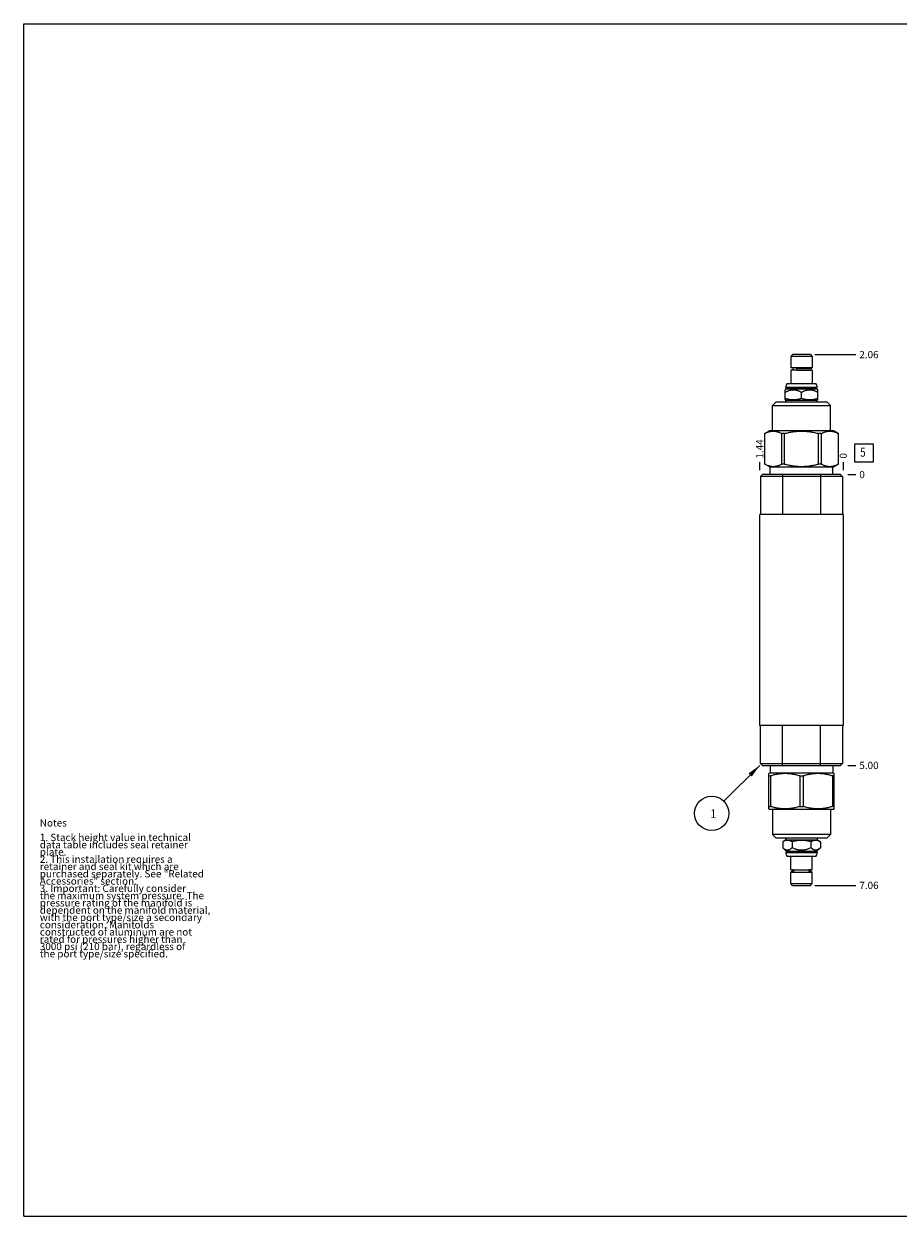
# Model space of a CAD drawing. Units: inches. Extents: x 0.3 to 21.7, y 0.3 to 16.7.
# Drawn here: x 0.3 to 12.3, y 0.3 to 16.7 of the extents above; entities that cross this region are included whole.
import ezdxf

# ---------------------------------------------------------------- set-up
doc = ezdxf.new("R2010")
doc.units = ezdxf.units.IN
doc.header["$LTSCALE"] = 1.21
doc.header["$MEASUREMENT"] = 0
doc.layers.get('0').update_dxf_attribs({"linetype": 'CONTINUOUS'})
doc.styles.get("Standard").update_dxf_attribs({"font": 'txt', "width": 0.8})
doc.dimstyles.new('DIMSTYLE_1', dxfattribs={"dimtxt": 0.1, "dimasz": 0.1875, "dimexe": 0.125, "dimexo": 0.0625, "dimgap": 0.025, "dimtad": 0, "dimtih": 1, "dimtoh": 1, "dimlfac": 1.25, "dimzin": 4, "dimdsep": 46, "dimtxsty": 'STANDARD', "dimblk": '_FILLED', "dimblk1": '_FILLED', "dimblk2": '_FILLED', "dimcen": 0.09, "dimadec": 0, "dimazin": 0, "dimtfac": 1, "dimtofl": 0, "dimtmove": 0, "dimatfit": 3, "dimldrblk": '_FILLED', "dimfxl": 1, "dimtolj": 1, "dimtzin": 4, "dimarcsym": 0})
doc.dimstyles.new('DIMSTYLE_2', dxfattribs={"dimtxt": 0.1, "dimasz": 0.1875, "dimexe": 0.125, "dimexo": 0.0625, "dimgap": 0.025, "dimtad": 0, "dimtih": 1, "dimtoh": 1, "dimdec": 0, "dimlfac": 1.25, "dimzin": 4, "dimdsep": 46, "dimtxsty": 'STANDARD', "dimblk": '_FILLED', "dimblk1": '_FILLED', "dimblk2": '_FILLED', "dimcen": 0.09, "dimadec": 0, "dimazin": 0, "dimtfac": 1, "dimtdec": 0, "dimtofl": 0, "dimtmove": 0, "dimatfit": 3, "dimldrblk": '_FILLED', "dimfxl": 1, "dimtolj": 1, "dimtzin": 4, "dimarcsym": 0})
doc.dimstyles.get("Standard").update_dxf_attribs({"dimtxt": 0.1, "dimasz": 0.1875, "dimexe": 0.125, "dimexo": 0.0625, "dimgap": 0.09, "dimtad": 0, "dimtih": 1, "dimtoh": 1, "dimdec": 3, "dimzin": 4, "dimdsep": 46, "dimtxsty": 'STANDARD', "dimblk": '_FILLED', "dimblk1": '_FILLED', "dimblk2": '_FILLED', "dimcen": 0.09, "dimadec": 0, "dimazin": 0, "dimtp": 0.001, "dimtm": 0.001, "dimtfac": 1, "dimtdec": 3, "dimtofl": 0, "dimtmove": 0, "dimatfit": 3, "dimldrblk": '_FILLED', "dimfxl": 1, "dimtolj": 1, "dimtzin": 4, "dimarcsym": 0})

# ---------------------------------------------------------------- blocks, each defined once
blk = doc.blocks.new('*D0')
at = {"color": 2, "linetype": 'CONTINUOUS'}
blk.add_line((10.425, 10.562), (10.425, 10.67), dxfattribs=at)
at = {"color": 2, "linetype": 'CONTINUOUS', "insert": (10.375, 10.72), "char_height": 0.1, "width": 0.32, "attachment_point": 1, "rotation": 90, "line_spacing_factor": 0.9}
blk.add_mtext('1.44', dxfattribs=at)
blk = doc.blocks.new('_FILLED')
at = {"color": 0, "linetype": 'BYBLOCK'}
blk.add_solid([(0, 0), (-1, 0.167), (-1, -0.167)], dxfattribs=at)
blk = doc.blocks.new('*D1')
at = {"color": 2, "linetype": 'CONTINUOUS'}
blk.add_line((11.575, 10.562), (11.575, 10.67), dxfattribs=at)
at = {"color": 2, "linetype": 'CONTINUOUS', "insert": (11.525, 10.72), "char_height": 0.1, "width": 0.08, "attachment_point": 1, "rotation": 90, "line_spacing_factor": 0.9}
blk.add_mtext('0', dxfattribs=at)
blk = doc.blocks.new('*D2')
at = {"color": 2, "linetype": 'CONTINUOUS'}
blk.add_line((11.638, 6.5), (11.745, 6.5), dxfattribs=at)
at = {"color": 2, "linetype": 'CONTINUOUS', "insert": (11.795, 6.55), "char_height": 0.1, "width": 0.32, "attachment_point": 1, "line_spacing_factor": 0.9}
blk.add_mtext('5.00', dxfattribs=at)
blk = doc.blocks.new('*D3')
at = {"color": 2, "linetype": 'CONTINUOUS'}
blk.add_line((11.638, 10.5), (11.745, 10.5), dxfattribs=at)
at = {"color": 2, "linetype": 'CONTINUOUS', "insert": (11.795, 10.55), "char_height": 0.1, "width": 0.08, "attachment_point": 1, "line_spacing_factor": 0.9}
blk.add_mtext('0', dxfattribs=at)
blk = doc.blocks.new('*D4')
at = {"color": 2, "linetype": 'CONTINUOUS'}
blk.add_line((11.185, 12.15), (11.745, 12.15), dxfattribs=at)
at = {"color": 2, "linetype": 'CONTINUOUS', "insert": (11.795, 12.2), "char_height": 0.1, "width": 0.32, "attachment_point": 1, "line_spacing_factor": 0.9}
blk.add_mtext('2.06', dxfattribs=at)
blk = doc.blocks.new('*D5')
at = {"color": 2, "linetype": 'CONTINUOUS'}
blk.add_line((11.185, 4.85), (11.745, 4.85), dxfattribs=at)
at = {"color": 2, "linetype": 'CONTINUOUS', "insert": (11.795, 4.9), "char_height": 0.1, "width": 0.32, "attachment_point": 1, "line_spacing_factor": 0.9}
blk.add_mtext('7.06', dxfattribs=at)
blk = doc.blocks.new('SUN_FACENUMBER_BL1', base_point=(11.859, 10.796))
at = {"color": 2, "linetype": 'CONTINUOUS'}
for p, q in [((11.734, 10.921), (11.984, 10.921)), ((11.734, 10.671), (11.734, 10.921)), ((11.984, 10.921), (11.984, 10.671)), ((11.984, 10.671), (11.734, 10.671))]:
    blk.add_line(p, q, dxfattribs=at)
at = {"color": 2, "linetype": 'CONTINUOUS', "width": 0.8}
blk.add_text('5', height=0.125, dxfattribs=at).set_placement((11.807, 10.746))
blk = doc.blocks.new('SUN_NBOMBALLOON_BL2', base_point=(9.765, 5.84))
at = {"color": 2, "linetype": 'CONTINUOUS'}
blk.add_circle((9.765, 5.84), 0.236, dxfattribs=at)
at = {"color": 2, "linetype": 'CONTINUOUS', "insert": (9.744, 5.895), "char_height": 0.115, "width": 0.092, "attachment_point": 1, "line_spacing_factor": 0.9}
blk.add_mtext('1', dxfattribs=at)

msp = doc.modelspace()

# ---------------------------------------------------------------- linework, layer by layer
at = {"color": 7, "linetype": 'CONTINUOUS'}
for p, q in [((0.3013, 0.3013), (0.3013, 16.6988)), ((0.3013, 16.6988), (21.6988, 16.6988)), ((10.8776, 12.1504), (10.8528, 12.1256)), ((11.1224, 12.1504), (10.8776, 12.1504)), ((11.1224, 12.1504), (11.1472, 12.1256)), ((10.8528, 12.1256), (10.8528, 11.9664)), ((11.1472, 12.1256), (10.8528, 12.1256)), ((11.1472, 12.1256), (11.1472, 11.9664)), ((11.1472, 11.9664), (10.8528, 11.9664)), ((10.8528, 11.936), (10.8528, 11.7504)), ((11.1472, 11.936), (10.8528, 11.936)), ((10.8792, 11.9664), (10.8792, 11.936)), ((10.9391, 11.9652), (11.1292, 11.9652)), ((10.9391, 11.9372), (11.1292, 11.9372)), ((11.1208, 11.9664), (11.1208, 11.9652)), ((11.1208, 11.9372), (11.1208, 11.936)), ((11.1472, 11.936), (11.1472, 11.7504)), ((10.7752, 11.6664), (10.7876, 11.6788)), ((10.7752, 11.5302), (10.7752, 11.6664)), ((10.7832, 11.696), (10.7832, 11.7008)), ((10.7832, 11.7008), (11.2168, 11.7008)), ((10.7876, 11.6916), (10.7832, 11.696)), ((10.7832, 11.696), (11.2168, 11.696)), ((10.7876, 11.6788), (10.7876, 11.6916)), ((10.7876, 11.6916), (11.2124, 11.6916)), ((10.7876, 11.6788), (11.2124, 11.6788)), ((10.8019, 11.7504), (11.1981, 11.7504)), ((11.2124, 11.6916), (11.2168, 11.696)), ((11.2124, 11.6788), (11.2124, 11.6916)), ((11.2248, 11.6664), (11.2124, 11.6788)), ((11.2168, 11.696), (11.2168, 11.7008)), ((11.2248, 11.5302), (11.2248, 11.6664)), ((10.6024, 11.4512), (10.652, 11.5008)), ((10.652, 11.5008), (11.348, 11.5008)), ((10.7832, 11.5256), (10.7752, 11.5302)), ((10.7832, 11.5008), (10.7832, 11.5256)), ((10.7832, 11.5256), (11.2168, 11.5256)), ((11, 11.5503), (11, 11.6316)), ((11.2168, 11.5256), (11.2248, 11.5302)), ((11.2168, 11.5008), (11.2168, 11.5256)), ((11.3976, 11.4512), (11.348, 11.5008)), ((10.6024, 11.1008), (10.6024, 11.4512)), ((10.6024, 11.4512), (11.3976, 11.4512)), ((11.3976, 11.1008), (11.3976, 11.4512)), ((10.4928, 11.0643), (10.556, 11.1008)), ((10.4928, 10.6451), (10.4928, 11.0643)), ((10.4933, 11.0643), (10.4928, 11.0643)), ((10.4933, 10.6451), (10.4933, 11.0643)), ((11.444, 11.1008), (10.556, 11.1008)), ((10.7273, 10.6451), (10.7273, 11.0643)), ((10.766, 11.0643), (10.7273, 11.0643)), ((10.766, 10.6451), (10.766, 11.0643)), ((11.234, 10.6451), (11.234, 11.0643)), ((11.2727, 11.0643), (11.234, 11.0643)), ((11.2727, 10.6451), (11.2727, 11.0643)), ((11.5072, 11.0643), (11.444, 11.1008)), ((11.5067, 10.6451), (11.5067, 11.0643)), ((11.5072, 11.0643), (11.5067, 11.0643)), ((11.5072, 10.6451), (11.5072, 11.0643)), ((10.4624, 10.5), (10.4376, 10.4752)), ((11.5376, 10.5), (10.4624, 10.5)), ((10.5696, 10.6008), (10.4928, 10.6451)), ((10.4933, 10.6451), (10.4928, 10.6451)), ((10.5696, 10.5), (10.5696, 10.6008)), ((11.4304, 10.6008), (10.5696, 10.6008)), ((10.766, 10.6451), (10.7273, 10.6451)), ((10.7376, 10.5), (10.7376, 9.9496)), ((11.2727, 10.6451), (11.234, 10.6451)), ((11.2624, 10.5), (11.2624, 9.9496)), ((11.4304, 10.6008), (11.5072, 10.6451)), ((11.4304, 10.5), (11.4304, 10.6008)), ((11.5072, 10.6451), (11.5067, 10.6451)), ((11.5376, 10.5), (11.5624, 10.4752)), ((10.4376, 10.4752), (10.4376, 9.9496)), ((11.5624, 10.4752), (10.4376, 10.4752)), ((11.5624, 10.4752), (11.5624, 9.9496)), ((10.4248, 7.0504), (10.4248, 9.9496)), ((11.5752, 9.9496), (10.4248, 9.9496)), ((11.5752, 7.0504), (11.5752, 9.9496)), ((11.5752, 7.0504), (10.4248, 7.0504)), ((10.4376, 6.5248), (10.4376, 7.0504)), ((10.7376, 6.5), (10.7376, 7.0504)), ((11.2624, 6.5), (11.2624, 7.0504)), ((11.5624, 7.0504), (11.5624, 6.5248)), ((10.4376, 6.5248), (11.5624, 6.5248)), ((10.4624, 6.5), (10.4376, 6.5248)), ((10.4624, 6.5), (11.5376, 6.5)), ((10.5696, 6.3992), (10.5498, 6.3878)), ((10.5696, 6.5), (10.5696, 6.3992)), ((10.5696, 6.3992), (11.4304, 6.3992)), ((11.4304, 6.5), (11.4304, 6.3992)), ((11.4304, 6.3992), (11.4502, 6.3878)), ((11.5376, 6.5), (11.5624, 6.5248)), ((10.55, 5.9027), (10.55, 6.3879)), ((10.55, 6.3549), (10.5723, 6.3549)), ((10.5723, 6.3549), (10.5723, 5.9357)), ((10.9777, 6.3549), (11.0223, 6.3549)), ((10.9777, 6.3549), (10.9777, 5.9357)), ((11.0223, 6.3549), (11.0223, 5.9357)), ((11.45, 6.3549), (11.4277, 6.3549)), ((11.4277, 6.3549), (11.4277, 5.9357)), ((11.45, 5.9027), (11.45, 6.3879)), ((10.55, 5.9357), (10.5723, 5.9357)), ((10.9777, 5.9357), (11.0223, 5.9357)), ((11.45, 5.9357), (11.4277, 5.9357)), ((10.5498, 5.9028), (10.556, 5.8992)), ((10.556, 5.8992), (11.444, 5.8992)), ((10.6024, 5.8992), (10.6024, 5.5488)), ((11.3976, 5.8992), (11.3976, 5.5488)), ((11.4502, 5.9028), (11.444, 5.8992)), ((11.3976, 5.5488), (10.6024, 5.5488)), ((10.6024, 5.5488), (10.652, 5.4992)), ((11.348, 5.4992), (10.652, 5.4992)), ((10.7832, 5.4744), (10.7404, 5.4497)), ((10.7404, 5.4497), (10.7404, 5.3684)), ((10.7832, 5.4992), (10.7832, 5.4744)), ((10.7832, 5.4744), (11.2168, 5.4744)), ((10.8702, 5.4497), (10.8702, 5.3684)), ((11.1298, 5.4497), (11.1298, 5.3684)), ((11.2168, 5.4992), (11.2168, 5.4744)), ((11.2168, 5.4744), (11.2596, 5.4497)), ((11.2596, 5.4497), (11.2596, 5.3684)), ((11.3976, 5.5488), (11.348, 5.4992)), ((10.7404, 5.3684), (10.7876, 5.3212)), ((10.7876, 5.3084), (10.7832, 5.304)), ((11.2168, 5.304), (10.7832, 5.304)), ((10.7832, 5.304), (10.7832, 5.2992)), ((11.2168, 5.2992), (10.7832, 5.2992)), ((10.7876, 5.3212), (11.2124, 5.3212)), ((10.7876, 5.3212), (10.7876, 5.3084)), ((10.7876, 5.3084), (11.2124, 5.3084)), ((11.1981, 5.2496), (10.8019, 5.2496)), ((10.8528, 5.064), (10.8528, 5.2496)), ((11.1472, 5.064), (11.1472, 5.2496)), ((11.2596, 5.3684), (11.2124, 5.3212)), ((11.2124, 5.3212), (11.2124, 5.3084)), ((11.2124, 5.3084), (11.2168, 5.304)), ((11.2168, 5.304), (11.2168, 5.2992)), ((10.8528, 5.064), (11.1472, 5.064)), ((10.8528, 5.0336), (11.1472, 5.0336)), ((10.8528, 4.8744), (10.8528, 5.0336)), ((10.8861, 5.0628), (10.8708, 5.0628)), ((10.8861, 5.0348), (10.8708, 5.0348)), ((10.8792, 5.0628), (10.8792, 5.064)), ((10.8792, 5.0336), (10.8792, 5.0348)), ((10.8935, 5.0376), (10.8935, 5.06)), ((11.1065, 5.0376), (11.1065, 5.06)), ((11.1288, 5.0628), (11.1139, 5.0628)), ((11.1288, 5.0348), (11.1139, 5.0348)), ((11.1208, 5.0628), (11.1208, 5.064)), ((11.1208, 5.0336), (11.1208, 5.0348)), ((11.1472, 4.8744), (11.1472, 5.0336)), ((10.8528, 4.8744), (11.1472, 4.8744)), ((10.8776, 4.8496), (10.8528, 4.8744)), ((10.8776, 4.8496), (11.1224, 4.8496)), ((11.1224, 4.8496), (11.1472, 4.8744)), ((0.3013, 0.3013), (21.6988, 0.3013))]:
    msp.add_line(p, q, dxfattribs=at)
for centre, radius, start, end in [((11.1292, 11.9512), 0.014, 270, 90), ((10.8584, 11.7008), 0.0752, 138.73257, 180), ((11.1416, 11.7008), 0.0752, 0, 41.26743), ((10.8584, 5.2992), 0.0752, 180, 221.26743), ((11.1416, 5.2992), 0.0752, 318.73257, 360), ((10.8708, 5.0488), 0.014, 90, 270), ((11.1292, 5.0488), 0.014, 270, 90)]:
    msp.add_arc(centre, radius, start, end, dxfattribs=at)
for points, knots in [([(10.9391, 11.9372), (10.9389, 11.9372), (10.9384, 11.9372), (10.9378, 11.9375), (10.9372, 11.9378), (10.9365, 11.9383), (10.936, 11.9389), (10.9354, 11.9396), (10.9349, 11.9404), (10.9344, 11.9413), (10.934, 11.9423), (10.9336, 11.9434), (10.9333, 11.9446), (10.9329, 11.9463), (10.9326, 11.9485), (10.9325, 11.9512), (10.9326, 11.9539), (10.9329, 11.9561), (10.9333, 11.9578), (10.9336, 11.959), (10.934, 11.9601), (10.9344, 11.9611), (10.9349, 11.962), (10.9354, 11.9628), (10.936, 11.9635), (10.9365, 11.9641), (10.9372, 11.9646), (10.9378, 11.9649), (10.9384, 11.9652), (10.9389, 11.9652), (10.9391, 11.9652)], [0, 0, 0, 0, 0.0194744, 0.0395849, 0.060888, 0.0838121, 0.108647, 0.1355559, 0.1645957, 0.1957385, 0.228889, 0.2638964, 0.300567, 0.338673, 0.4181207, 0.4999999, 0.5818791, 0.6613269, 0.6994328, 0.7361035, 0.7711109, 0.8042614, 0.8354043, 0.864444, 0.891353, 0.9161878, 0.9391119, 0.9604151, 0.9805256, 1, 1, 1, 1]), ([(10.7752, 11.6316), (10.7796, 11.6341), (10.7884, 11.639), (10.8019, 11.6457), (10.8156, 11.6517), (10.8296, 11.6568), (10.8415, 11.6603), (10.8511, 11.6625), (10.8583, 11.6639), (10.8656, 11.665), (10.8729, 11.6658), (10.8803, 11.6663), (10.8876, 11.6665), (10.8949, 11.6663), (10.9023, 11.6658), (10.9096, 11.665), (10.9169, 11.6639), (10.9241, 11.6625), (10.9337, 11.6603), (10.9456, 11.6568), (10.9596, 11.6517), (10.9733, 11.6457), (10.9868, 11.639), (10.9956, 11.6341), (11, 11.6316)], [0, 0, 0, 0, 0.0635357, 0.1267677, 0.1896782, 0.2522604, 0.3145268, 0.3455579, 0.3765271, 0.4074439, 0.4383197, 0.4691671, 0.5, 0.5308329, 0.5616803, 0.5925561, 0.6234729, 0.6544421, 0.6854732, 0.7477396, 0.8103218, 0.8732323, 0.9364643, 1, 1, 1, 1]), ([(11, 11.6316), (11.0044, 11.6341), (11.0132, 11.639), (11.0267, 11.6457), (11.0404, 11.6517), (11.0544, 11.6568), (11.0663, 11.6603), (11.0759, 11.6625), (11.0831, 11.6639), (11.0904, 11.665), (11.0977, 11.6658), (11.1051, 11.6663), (11.1124, 11.6665), (11.1197, 11.6663), (11.1271, 11.6658), (11.1344, 11.665), (11.1417, 11.6639), (11.1489, 11.6625), (11.1585, 11.6603), (11.1704, 11.6568), (11.1844, 11.6517), (11.1981, 11.6457), (11.2116, 11.639), (11.2204, 11.6341), (11.2248, 11.6316)], [0, 0, 0, 0, 0.0635357, 0.1267677, 0.1896782, 0.2522604, 0.3145268, 0.3455579, 0.3765271, 0.4074439, 0.4383197, 0.4691671, 0.5, 0.5308329, 0.5616803, 0.5925561, 0.6234729, 0.6544421, 0.6854732, 0.7477396, 0.8103218, 0.8732323, 0.9364643, 1, 1, 1, 1]), ([(10.7752, 11.5503), (10.7798, 11.5488), (10.7889, 11.5459), (10.8028, 11.5419), (10.8167, 11.5385), (10.8308, 11.5355), (10.8449, 11.5332), (10.8591, 11.5315), (10.8733, 11.5305), (10.8876, 11.5301), (10.9019, 11.5305), (10.9161, 11.5315), (10.9303, 11.5332), (10.9444, 11.5355), (10.9585, 11.5385), (10.9724, 11.5419), (10.9863, 11.5459), (10.9954, 11.5488), (11, 11.5503)], [0, 0, 0, 0, 0.0629187, 0.125701, 0.1883478, 0.2508649, 0.3132651, 0.3755685, 0.4378024, 0.5, 0.5621976, 0.6244315, 0.6867349, 0.7491351, 0.8116522, 0.874299, 0.9370813, 1, 1, 1, 1]), ([(11, 11.5503), (11.0046, 11.5488), (11.0137, 11.5459), (11.0276, 11.5419), (11.0415, 11.5385), (11.0556, 11.5355), (11.0697, 11.5332), (11.0839, 11.5315), (11.0981, 11.5305), (11.1124, 11.5301), (11.1267, 11.5305), (11.1409, 11.5315), (11.1551, 11.5332), (11.1692, 11.5355), (11.1833, 11.5385), (11.1972, 11.5419), (11.2111, 11.5459), (11.2202, 11.5488), (11.2248, 11.5503)], [0, 0, 0, 0, 0.0629187, 0.125701, 0.1883478, 0.2508649, 0.3132651, 0.3755685, 0.4378024, 0.5, 0.5621976, 0.6244315, 0.6867349, 0.7491351, 0.8116522, 0.874299, 0.9370813, 1, 1, 1, 1]), ([(10.4933, 11.0643), (10.498, 11.0668), (10.5075, 11.0717), (10.522, 11.0782), (10.5365, 11.0839), (10.5511, 11.0887), (10.5659, 11.0925), (10.5782, 11.0948), (10.5881, 11.0961), (10.5955, 11.0968), (10.6029, 11.0972), (10.6103, 11.0974), (10.6177, 11.0972), (10.6251, 11.0968), (10.6325, 11.0961), (10.6424, 11.0948), (10.6547, 11.0925), (10.6695, 11.0887), (10.6841, 11.0839), (10.6986, 11.0782), (10.7131, 11.0717), (10.7226, 11.0668), (10.7273, 11.0643)], [0, 0, 0, 0, 0.0655261, 0.1300525, 0.193593, 0.2561994, 0.3179698, 0.3790525, 0.4094007, 0.4396542, 0.4698433, 0.5, 0.5301567, 0.5603458, 0.5905993, 0.6209475, 0.6820302, 0.7438006, 0.806407, 0.8699475, 0.9344739, 1, 1, 1, 1]), ([(10.766, 11.0643), (10.7851, 11.0694), (10.8139, 11.0763), (10.8527, 11.0839), (10.8819, 11.0887), (10.9113, 11.0925), (10.9408, 11.0953), (10.9704, 11.097), (11, 11.0975), (11.0296, 11.097), (11.0592, 11.0953), (11.0887, 11.0925), (11.1181, 11.0887), (11.1473, 11.0839), (11.1861, 11.0763), (11.2149, 11.0694), (11.234, 11.0643)], [0, 0, 0, 0, 0.1249927, 0.1874943, 0.2499957, 0.3124969, 0.374998, 0.437499, 0.5, 0.562501, 0.625002, 0.6875031, 0.7500043, 0.8125057, 0.8750073, 1, 1, 1, 1]), ([(11.2727, 11.0643), (11.2774, 11.0668), (11.2869, 11.0717), (11.3014, 11.0782), (11.3159, 11.0839), (11.3305, 11.0887), (11.3453, 11.0925), (11.3576, 11.0948), (11.3675, 11.0961), (11.3749, 11.0968), (11.3823, 11.0972), (11.3897, 11.0974), (11.3971, 11.0972), (11.4045, 11.0968), (11.4119, 11.0961), (11.4218, 11.0948), (11.4341, 11.0925), (11.4489, 11.0887), (11.4635, 11.0839), (11.478, 11.0782), (11.4925, 11.0717), (11.502, 11.0668), (11.5067, 11.0643)], [0, 0, 0, 0, 0.0655261, 0.1300525, 0.193593, 0.2561994, 0.3179698, 0.3790525, 0.4094007, 0.4396542, 0.4698433, 0.5, 0.5301567, 0.5603458, 0.5905993, 0.6209475, 0.6820302, 0.7438006, 0.806407, 0.8699475, 0.9344739, 1, 1, 1, 1]), ([(10.4933, 10.6451), (10.498, 10.6426), (10.5075, 10.6378), (10.522, 10.6313), (10.5365, 10.6256), (10.5511, 10.6208), (10.5659, 10.617), (10.5782, 10.6146), (10.5881, 10.6133), (10.5955, 10.6126), (10.6029, 10.6122), (10.6103, 10.6121), (10.6177, 10.6122), (10.6251, 10.6126), (10.6325, 10.6133), (10.6424, 10.6146), (10.6547, 10.617), (10.6695, 10.6208), (10.6841, 10.6256), (10.6986, 10.6313), (10.7131, 10.6378), (10.7226, 10.6426), (10.7273, 10.6451)], [0, 0, 0, 0, 0.0655261, 0.1300525, 0.193593, 0.2561994, 0.3179698, 0.3790525, 0.4094007, 0.4396542, 0.4698433, 0.5, 0.5301567, 0.5603458, 0.5905993, 0.6209475, 0.6820302, 0.7438006, 0.806407, 0.8699475, 0.9344739, 1, 1, 1, 1]), ([(10.766, 10.6451), (10.7851, 10.6401), (10.8139, 10.6331), (10.8527, 10.6255), (10.8819, 10.6207), (10.9113, 10.6169), (10.9408, 10.6142), (10.9704, 10.6125), (11, 10.6119), (11.0296, 10.6125), (11.0592, 10.6142), (11.0887, 10.6169), (11.1181, 10.6207), (11.1473, 10.6255), (11.1861, 10.6331), (11.2149, 10.6401), (11.234, 10.6451)], [0, 0, 0, 0, 0.1249927, 0.1874943, 0.2499957, 0.3124969, 0.374998, 0.437499, 0.5, 0.562501, 0.625002, 0.6875031, 0.7500043, 0.8125057, 0.8750073, 1, 1, 1, 1]), ([(11.2727, 10.6451), (11.2774, 10.6426), (11.2869, 10.6378), (11.3014, 10.6313), (11.3159, 10.6256), (11.3305, 10.6208), (11.3453, 10.617), (11.3576, 10.6146), (11.3675, 10.6133), (11.3749, 10.6126), (11.3823, 10.6122), (11.3897, 10.6121), (11.3971, 10.6122), (11.4045, 10.6126), (11.4119, 10.6133), (11.4218, 10.6146), (11.4341, 10.617), (11.4489, 10.6208), (11.4635, 10.6256), (11.478, 10.6313), (11.4925, 10.6378), (11.502, 10.6426), (11.5067, 10.6451)], [0, 0, 0, 0, 0.0655261, 0.1300525, 0.193593, 0.2561994, 0.3179698, 0.3790525, 0.4094007, 0.4396542, 0.4698433, 0.5, 0.5301567, 0.5603458, 0.5905993, 0.6209475, 0.6820302, 0.7438006, 0.806407, 0.8699475, 0.9344739, 1, 1, 1, 1]), ([(10.9777, 6.3549), (10.9694, 6.3574), (10.9528, 6.3623), (10.9278, 6.3688), (10.9026, 6.3745), (10.8773, 6.3793), (10.8519, 6.3831), (10.8263, 6.3858), (10.8007, 6.3875), (10.775, 6.3881), (10.7493, 6.3875), (10.7237, 6.3858), (10.6982, 6.3831), (10.6727, 6.3793), (10.6474, 6.3745), (10.6222, 6.3688), (10.5972, 6.3623), (10.5806, 6.3574), (10.5723, 6.3549)], [0, 0, 0, 0, 0.062864, 0.1256052, 0.1882272, 0.2507375, 0.3131491, 0.3754805, 0.437755, 0.5, 0.562245, 0.6245195, 0.6868509, 0.7492625, 0.8117728, 0.8743948, 0.937136, 1, 1, 1, 1]), ([(11.4277, 6.3549), (11.4194, 6.3574), (11.4028, 6.3623), (11.3778, 6.3688), (11.3526, 6.3745), (11.3273, 6.3793), (11.3018, 6.3831), (11.2763, 6.3858), (11.2507, 6.3875), (11.225, 6.3881), (11.1993, 6.3875), (11.1737, 6.3858), (11.1481, 6.3831), (11.1227, 6.3793), (11.0974, 6.3745), (11.0722, 6.3688), (11.0472, 6.3623), (11.0306, 6.3574), (11.0223, 6.3549)], [0, 0, 0, 0, 0.062864, 0.1256052, 0.1882272, 0.2507375, 0.3131491, 0.3754805, 0.437755, 0.5, 0.562245, 0.6245195, 0.6868509, 0.7492625, 0.8117728, 0.8743948, 0.937136, 1, 1, 1, 1]), ([(10.9777, 5.9357), (10.9694, 5.9331), (10.9528, 5.9283), (10.9278, 5.9218), (10.9026, 5.9161), (10.8773, 5.9113), (10.8519, 5.9075), (10.8263, 5.9047), (10.8007, 5.903), (10.775, 5.9025), (10.7493, 5.903), (10.7237, 5.9047), (10.6982, 5.9075), (10.6727, 5.9113), (10.6474, 5.9161), (10.6222, 5.9218), (10.5972, 5.9283), (10.5806, 5.9331), (10.5723, 5.9357)], [0, 0, 0, 0, 0.062864, 0.1256052, 0.1882272, 0.2507375, 0.3131491, 0.3754805, 0.437755, 0.5, 0.562245, 0.6245195, 0.6868509, 0.7492625, 0.8117728, 0.8743948, 0.937136, 1, 1, 1, 1]), ([(11.4277, 5.9357), (11.4194, 5.9331), (11.4028, 5.9283), (11.3778, 5.9218), (11.3526, 5.9161), (11.3273, 5.9113), (11.3018, 5.9075), (11.2763, 5.9047), (11.2507, 5.903), (11.225, 5.9025), (11.1993, 5.903), (11.1737, 5.9047), (11.1481, 5.9075), (11.1227, 5.9113), (11.0974, 5.9161), (11.0722, 5.9218), (11.0472, 5.9283), (11.0306, 5.9331), (11.0223, 5.9357)], [0, 0, 0, 0, 0.062864, 0.1256052, 0.1882272, 0.2507375, 0.3131491, 0.3754805, 0.437755, 0.5, 0.562245, 0.6245195, 0.6868509, 0.7492625, 0.8117728, 0.8743948, 0.937136, 1, 1, 1, 1]), ([(10.8702, 5.4497), (10.8676, 5.4512), (10.8623, 5.4541), (10.8544, 5.4581), (10.8463, 5.4615), (10.8382, 5.4644), (10.83, 5.4668), (10.8218, 5.4685), (10.8136, 5.4695), (10.8053, 5.4699), (10.7971, 5.4695), (10.7888, 5.4685), (10.7806, 5.4668), (10.7724, 5.4644), (10.7643, 5.4615), (10.7563, 5.4581), (10.7483, 5.4541), (10.743, 5.4512), (10.7404, 5.4497)], [0, 0, 0, 0, 0.06594, 0.1307866, 0.1945291, 0.257201, 0.3188934, 0.3797643, 0.4400392, 0.5, 0.5599608, 0.6202357, 0.6811066, 0.742799, 0.8054709, 0.8692134, 0.93406, 1, 1, 1, 1]), ([(11.1298, 5.4497), (11.1245, 5.4512), (11.1139, 5.4541), (11.0979, 5.4581), (11.0818, 5.4615), (11.0656, 5.4645), (11.0493, 5.4668), (11.0329, 5.4685), (11.0165, 5.4695), (11, 5.4699), (10.9835, 5.4695), (10.9671, 5.4685), (10.9507, 5.4668), (10.9344, 5.4645), (10.9182, 5.4615), (10.9021, 5.4581), (10.8861, 5.4541), (10.8755, 5.4512), (10.8702, 5.4497)], [0, 0, 0, 0, 0.0625006, 0.125001, 0.1875013, 0.2500013, 0.3125012, 0.3750009, 0.4375005, 0.5, 0.5624995, 0.6249991, 0.6874988, 0.7499987, 0.8124987, 0.874999, 0.9374994, 1, 1, 1, 1]), ([(11.2596, 5.4497), (11.257, 5.4512), (11.2517, 5.4541), (11.2437, 5.4581), (11.2357, 5.4615), (11.2276, 5.4644), (11.2194, 5.4668), (11.2112, 5.4685), (11.2029, 5.4695), (11.1947, 5.4699), (11.1864, 5.4695), (11.1782, 5.4685), (11.17, 5.4668), (11.1618, 5.4644), (11.1537, 5.4615), (11.1456, 5.4581), (11.1377, 5.4541), (11.1324, 5.4512), (11.1298, 5.4497)], [0, 0, 0, 0, 0.06594, 0.1307866, 0.1945291, 0.257201, 0.3188934, 0.3797643, 0.4400392, 0.5, 0.5599608, 0.6202357, 0.6811066, 0.742799, 0.8054709, 0.8692134, 0.93406, 1, 1, 1, 1]), ([(10.8702, 5.3684), (10.8677, 5.3659), (10.8639, 5.3623), (10.8587, 5.3577), (10.8548, 5.3544), (10.8509, 5.3513), (10.8469, 5.3484), (10.8429, 5.3458), (10.8388, 5.3433), (10.8347, 5.3411), (10.8306, 5.3392), (10.8264, 5.3375), (10.8222, 5.3361), (10.818, 5.335), (10.8138, 5.3342), (10.8096, 5.3337), (10.8053, 5.3335), (10.8011, 5.3337), (10.7968, 5.3342), (10.7926, 5.335), (10.7884, 5.3361), (10.7842, 5.3375), (10.7801, 5.3392), (10.7759, 5.3411), (10.7718, 5.3433), (10.7678, 5.3458), (10.7638, 5.3484), (10.7598, 5.3513), (10.7558, 5.3544), (10.7519, 5.3577), (10.7467, 5.3623), (10.7429, 5.3659), (10.7404, 5.3684)], [0, 0, 0, 0, 0.0699827, 0.1042118, 0.1378976, 0.1710189, 0.2035579, 0.2355027, 0.26685, 0.2976061, 0.3277906, 0.3574377, 0.3865987, 0.4153424, 0.4437546, 0.4719364, 0.5, 0.5280636, 0.5562454, 0.5846576, 0.6134013, 0.6425623, 0.6722094, 0.7023939, 0.73315, 0.7644973, 0.7964421, 0.8289811, 0.8621024, 0.8957882, 0.9300173, 1, 1, 1, 1]), ([(11.1298, 5.3684), (11.1247, 5.3658), (11.1145, 5.361), (11.099, 5.3543), (11.0831, 5.3483), (11.0669, 5.3432), (11.0532, 5.3397), (11.0421, 5.3375), (11.0338, 5.3361), (11.0254, 5.335), (11.0169, 5.3342), (11.0085, 5.3337), (11, 5.3335), (10.9915, 5.3337), (10.9831, 5.3342), (10.9746, 5.335), (10.9662, 5.3361), (10.9579, 5.3375), (10.9468, 5.3397), (10.9331, 5.3432), (10.9169, 5.3483), (10.901, 5.3543), (10.8855, 5.361), (10.8753, 5.3658), (10.8702, 5.3684)], [0, 0, 0, 0, 0.0624995, 0.1249983, 0.1874963, 0.2499932, 0.3124889, 0.3437407, 0.3749924, 0.4062443, 0.4374962, 0.4687481, 0.5, 0.5312519, 0.5625038, 0.5937557, 0.6250076, 0.6562593, 0.6875111, 0.7500068, 0.8125037, 0.8750017, 0.9375005, 1, 1, 1, 1]), ([(11.2596, 5.3684), (11.2571, 5.3659), (11.2533, 5.3623), (11.2481, 5.3577), (11.2442, 5.3544), (11.2402, 5.3513), (11.2362, 5.3484), (11.2322, 5.3458), (11.2282, 5.3433), (11.2241, 5.3411), (11.2199, 5.3392), (11.2158, 5.3375), (11.2116, 5.3361), (11.2074, 5.335), (11.2032, 5.3342), (11.1989, 5.3337), (11.1947, 5.3335), (11.1904, 5.3337), (11.1862, 5.3342), (11.182, 5.335), (11.1778, 5.3361), (11.1736, 5.3375), (11.1694, 5.3392), (11.1653, 5.3411), (11.1612, 5.3433), (11.1571, 5.3458), (11.1531, 5.3484), (11.1491, 5.3513), (11.1452, 5.3544), (11.1413, 5.3577), (11.1361, 5.3623), (11.1323, 5.3659), (11.1298, 5.3684)], [0, 0, 0, 0, 0.0699827, 0.1042118, 0.1378976, 0.1710189, 0.2035579, 0.2355027, 0.26685, 0.2976061, 0.3277906, 0.3574377, 0.3865987, 0.4153424, 0.4437546, 0.4719364, 0.5, 0.5280636, 0.5562454, 0.5846576, 0.6134013, 0.6425623, 0.6722094, 0.7023939, 0.73315, 0.7644973, 0.7964421, 0.8289811, 0.8621024, 0.8957882, 0.9300173, 1, 1, 1, 1]), ([(10.8861, 5.0628), (10.8856, 5.0628), (10.8848, 5.0628), (10.8836, 5.0626), (10.8825, 5.0622), (10.8813, 5.0618), (10.8802, 5.0612), (10.8792, 5.0605), (10.8782, 5.0596), (10.877, 5.0584), (10.8757, 5.0566), (10.8746, 5.0542), (10.8739, 5.0515), (10.8736, 5.0488), (10.8739, 5.0461), (10.8746, 5.0434), (10.8757, 5.041), (10.877, 5.0392), (10.8782, 5.038), (10.8792, 5.0371), (10.8802, 5.0364), (10.8813, 5.0358), (10.8825, 5.0354), (10.8836, 5.035), (10.8848, 5.0348), (10.8856, 5.0348), (10.8861, 5.0348)], [0, 0, 0, 0, 0.0292865, 0.0586528, 0.088175, 0.1179221, 0.1479531, 0.1783145, 0.2090388, 0.2401437, 0.3034203, 0.3680733, 0.4337602, 0.5, 0.5662398, 0.6319267, 0.6965797, 0.7598563, 0.7909612, 0.8216855, 0.8520469, 0.8820779, 0.911825, 0.9413472, 0.9707135, 1, 1, 1, 1]), ([(10.8935, 5.06), (10.8929, 5.0604), (10.8918, 5.0612), (10.89, 5.0621), (10.888, 5.0627), (10.8867, 5.0628), (10.8861, 5.0628)], [0, 0, 0, 0, 0.2554709, 0.5064467, 0.7541095, 1, 1, 1, 1]), ([(10.8861, 5.0348), (10.8867, 5.0348), (10.888, 5.0349), (10.89, 5.0355), (10.8918, 5.0364), (10.8929, 5.0372), (10.8935, 5.0376)], [0, 0, 0, 0, 0.2458905, 0.4935533, 0.7445291, 1, 1, 1, 1]), ([(11.1139, 5.0628), (11.1133, 5.0628), (11.112, 5.0627), (11.11, 5.0621), (11.1082, 5.0612), (11.1071, 5.0604), (11.1065, 5.06)], [0, 0, 0, 0, 0.2458905, 0.4935533, 0.7445291, 1, 1, 1, 1]), ([(11.1065, 5.0376), (11.1071, 5.0372), (11.1082, 5.0364), (11.11, 5.0355), (11.112, 5.0349), (11.1133, 5.0348), (11.1139, 5.0348)], [0, 0, 0, 0, 0.2554709, 0.5064467, 0.7541095, 1, 1, 1, 1]), ([(11.1139, 5.0348), (11.1144, 5.0348), (11.1152, 5.0348), (11.1164, 5.035), (11.1175, 5.0354), (11.1187, 5.0358), (11.1198, 5.0364), (11.1208, 5.0371), (11.1218, 5.038), (11.123, 5.0392), (11.1243, 5.041), (11.1254, 5.0434), (11.1261, 5.0461), (11.1264, 5.0488), (11.1261, 5.0515), (11.1254, 5.0542), (11.1243, 5.0566), (11.123, 5.0584), (11.1218, 5.0596), (11.1208, 5.0605), (11.1198, 5.0612), (11.1187, 5.0618), (11.1175, 5.0622), (11.1164, 5.0626), (11.1152, 5.0628), (11.1144, 5.0628), (11.1139, 5.0628)], [0, 0, 0, 0, 0.0292865, 0.0586528, 0.088175, 0.1179221, 0.1479531, 0.1783145, 0.2090388, 0.2401437, 0.3034203, 0.3680733, 0.4337602, 0.5, 0.5662398, 0.6319267, 0.6965797, 0.7598563, 0.7909612, 0.8216855, 0.8520469, 0.8820779, 0.911825, 0.9413472, 0.9707135, 1, 1, 1, 1])]:
    msp.add_open_spline(points, degree=3, knots=knots, dxfattribs=at)

# ---------------------------------------------------------------- block references
at = {"color": 2, "linetype": 'CONTINUOUS'}
for name, p in [('SUN_FACENUMBER_BL1', (11.859, 10.7959)), ('SUN_NBOMBALLOON_BL2', (9.7648, 5.84))]:
    msp.add_blockref(name, p, dxfattribs=at)

# ---------------------------------------------------------------- texts
at = {"color": 2, "linetype": 'CONTINUOUS', "insert": (0.5212, 5.7599), "char_height": 0.1, "width": 3.04, "attachment_point": 1, "line_spacing_factor": 0.6}
msp.add_mtext('Notes\\P \\P1. Stack height value in technical\\P   data table includes seal retainer\\P   plate.\\P2. This installation requires a\\P   retainer and seal kit which are\\P   purchased separately. See "Related\\P   Accessories" section.\\P3. Important: Carefully consider\\P   the maximum system pressure. The\\P   pressure rating of the manifold is\\P   dependent on the manifold material,\\P   with the port type/size a secondary\\P   consideration. Manifolds\\P   constructed of aluminum are not\\P   rated for pressures higher than\\P   3000 psi (210 bar), regardless of\\P   the port type/size specified.', dxfattribs=at)

# ---------------------------------------------------------------- dimensions: what is measured, and where the dimension line sits
at = {"color": 2, "linetype": 'CONTINUOUS'}
for feature_location, offset, dtype, origin, dimstyle, picture, middle in [((11.1849, 12.1504), (0.5603, 0), 0, (11.5752, 10.5), 'DIMSTYLE_1', '*D4', (11.9552, 12.1504)), ((10.4248, 10.5625), (0, 0.1075), 1, (11.5752, 10.5), 'DIMSTYLE_1', '*D0', (10.4248, 10.8925)), ((11.5751999855, 10.5625), (0, 0.1075), 1, (11.5751999855, 10.5), 'DIMSTYLE_2', '*D1', (11.5751998634, 10.7599999046)), ((11.1849, 4.8496), (0.5603, 0), 0, (11.5752, 10.5), 'DIMSTYLE_1', '*D5', (11.9552, 4.8496)), ((11.6376999855, 10.5), (0.1075, 0), 0, (11.5751999855, 10.5), 'DIMSTYLE_2', '*D3', (11.8352003784, 10.499999939)), ((11.6377, 6.5), (0.1075, 0), 0, (11.5752, 10.5), 'DIMSTYLE_1', '*D2', (11.9552, 6.5))]:
    dim = msp.add_ordinate_dim(feature_location=feature_location, offset=offset, dtype=dtype, origin=origin, dimstyle=dimstyle, dxfattribs=at)
    dim.commit()
    dim.dimension.update_dxf_attribs({"geometry": picture, "text_midpoint": middle})

# ---------------------------------------------------------------- leaders
msp.add_leader([(10.4248, 6.5), (9.9316, 6.0068)], dimstyle='STANDARD', override={"dimtad": 0}, dxfattribs=at)

doc.saveas('drawing.dxf')
